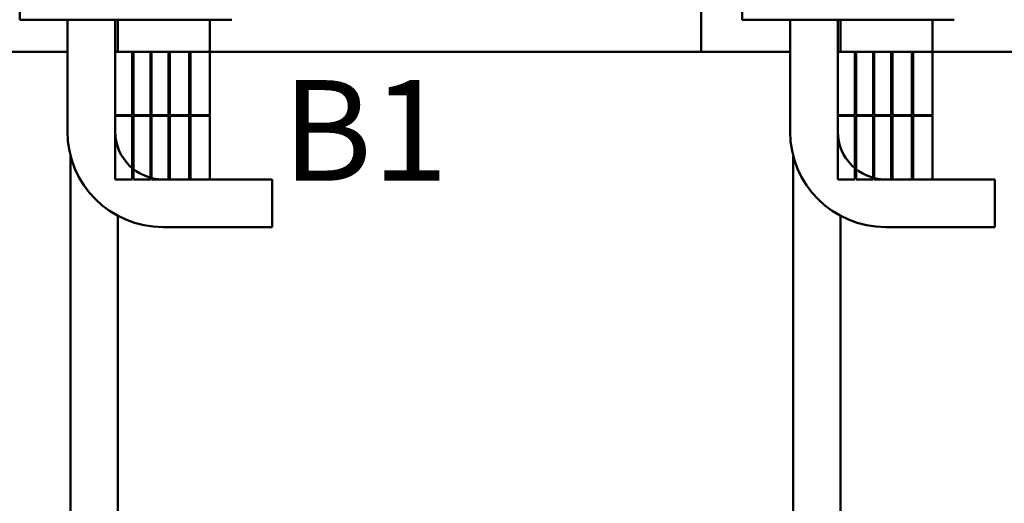
# Model space of a CAD drawing. Units: inches. Extents: x 0.6 to 84.4, y 1.9 to 53.2.
# Drawn here: x 8.4 to 16.2, y 21.2 to 25.1 of the extents above; entities that cross this region are included whole.
import ezdxf

# ---------------------------------------------------------------- set-up
doc = ezdxf.new("R2010")
doc.units = ezdxf.units.IN
doc.header["$LTSCALE"] = 5
doc.header["$MEASUREMENT"] = 0
doc.layers.add('Symbol (ANSI)', color=7, linetype='Continuous', lineweight=25)
doc.layers.add('Visible (ANSI)', color=7, linetype='Continuous', lineweight=50)
doc.styles.add('Note Text (ANSI)', font='tahoma.ttf')

msp = doc.modelspace()

# ---------------------------------------------------------------- linework, layer by layer
at = {"layer": 'Visible (ANSI)'}
for p, q in [((8.378, 25.0718), (8.378, 28.5718)), ((14.128, 25.0718), (14.128, 28.5718)), ((13.801, 26.0668), (13.801, 24.8168)), ((8.378, 25.0718), (10.065, 25.0718)), ((8.758, 24.1818), (8.758, 25.0718)), ((9.138, 25.0718), (9.138, 24.1818)), ((9.1585, 25.0718), (9.1585, 24.8168)), ((9.891, 25.0718), (9.891, 24.8168)), ((14.128, 25.0718), (15.815, 25.0718)), ((14.508, 24.1818), (14.508, 25.0718)), ((14.888, 25.0718), (14.888, 24.1818)), ((14.9085, 25.0718), (14.9085, 24.8168)), ((15.641, 25.0718), (15.641, 24.8168)), ((7.846, 24.8168), (8.6973, 24.8168)), ((8.758, 24.8168), (8.6973, 24.8168)), ((9.273, 24.8168), (9.138, 24.8168)), ((9.138, 24.8168), (9.138, 24.3118)), ((9.273, 24.8168), (9.283, 24.8168)), ((9.273, 24.3118), (9.273, 24.8168)), ((9.418, 24.8168), (9.283, 24.8168)), ((9.283, 24.8168), (9.283, 24.3118)), ((9.418, 24.8168), (9.428, 24.8168)), ((9.418, 24.3118), (9.418, 24.8168)), ((9.563, 24.8168), (9.428, 24.8168)), ((9.428, 24.8168), (9.428, 24.3118)), ((9.563, 24.8168), (9.573, 24.8168)), ((9.563, 24.3118), (9.563, 24.8168)), ((9.727, 24.8168), (9.573, 24.8168)), ((9.573, 24.8168), (9.573, 24.3118)), ((9.727, 24.8168), (9.737, 24.8168)), ((9.727, 24.3118), (9.727, 24.8168)), ((9.891, 24.8168), (9.737, 24.8168)), ((9.737, 24.8168), (9.737, 24.3118)), ((9.891, 24.8168), (10.096, 24.8168)), ((9.891, 24.3118), (9.891, 24.8168)), ((13.596, 24.8168), (10.096, 24.8168)), ((13.596, 24.8168), (14.4473, 24.8168)), ((14.508, 24.8168), (14.4473, 24.8168)), ((15.023, 24.8168), (14.888, 24.8168)), ((14.888, 24.8168), (14.888, 24.3118)), ((15.023, 24.8168), (15.033, 24.8168)), ((15.023, 24.3118), (15.023, 24.8168)), ((15.168, 24.8168), (15.033, 24.8168)), ((15.033, 24.8168), (15.033, 24.3118)), ((15.168, 24.8168), (15.178, 24.8168)), ((15.168, 24.3118), (15.168, 24.8168)), ((15.313, 24.8168), (15.178, 24.8168)), ((15.178, 24.8168), (15.178, 24.3118)), ((15.313, 24.8168), (15.323, 24.8168)), ((15.313, 24.3118), (15.313, 24.8168)), ((15.477, 24.8168), (15.323, 24.8168)), ((15.323, 24.8168), (15.323, 24.3118)), ((15.477, 24.8168), (15.487, 24.8168)), ((15.477, 24.3118), (15.477, 24.8168)), ((15.641, 24.8168), (15.487, 24.8168)), ((15.487, 24.8168), (15.487, 24.3118)), ((15.641, 24.8168), (15.846, 24.8168)), ((15.641, 24.3118), (15.641, 24.8168)), ((19.346, 24.8168), (15.846, 24.8168)), ((9.138, 24.3118), (9.273, 24.3118)), ((9.273, 24.3068), (9.138, 24.3068)), ((9.138, 24.3068), (9.138, 23.8018)), ((9.1585, 24.3118), (9.1585, 24.3068)), ((9.273, 23.8018), (9.273, 24.3068)), ((9.283, 24.3118), (9.418, 24.3118)), ((9.418, 24.3068), (9.283, 24.3068)), ((9.283, 24.3068), (9.283, 23.8018)), ((9.418, 23.8018), (9.418, 24.3068)), ((9.428, 24.3118), (9.563, 24.3118)), ((9.563, 24.3068), (9.428, 24.3068)), ((9.428, 24.3068), (9.428, 23.8018)), ((9.563, 23.8018), (9.563, 24.3068)), ((9.573, 24.3118), (9.727, 24.3118)), ((9.727, 24.3068), (9.573, 24.3068)), ((9.573, 24.3068), (9.573, 23.8018)), ((9.727, 23.8018), (9.727, 24.3068)), ((9.737, 24.3118), (9.891, 24.3118)), ((9.891, 24.3068), (9.737, 24.3068)), ((9.737, 24.3068), (9.737, 23.8018)), ((9.891, 23.8018), (9.891, 24.3068)), ((14.888, 24.3118), (15.023, 24.3118)), ((15.023, 24.3068), (14.888, 24.3068)), ((14.888, 24.3068), (14.888, 23.8018)), ((14.9085, 24.3118), (14.9085, 24.3068)), ((15.023, 23.8018), (15.023, 24.3068)), ((15.033, 24.3118), (15.168, 24.3118)), ((15.168, 24.3068), (15.033, 24.3068)), ((15.033, 24.3068), (15.033, 23.8018)), ((15.168, 23.8018), (15.168, 24.3068)), ((15.178, 24.3118), (15.313, 24.3118)), ((15.313, 24.3068), (15.178, 24.3068)), ((15.178, 24.3068), (15.178, 23.8018)), ((15.313, 23.8018), (15.313, 24.3068)), ((15.323, 24.3118), (15.477, 24.3118)), ((15.477, 24.3068), (15.323, 24.3068)), ((15.323, 24.3068), (15.323, 23.8018)), ((15.477, 23.8018), (15.477, 24.3068)), ((15.487, 24.3118), (15.641, 24.3118)), ((15.641, 24.3068), (15.487, 24.3068)), ((15.487, 24.3068), (15.487, 23.8018)), ((15.641, 23.8018), (15.641, 24.3068)), ((8.7835, 23.9866), (8.7835, 21.0264)), ((14.5335, 23.9866), (14.5335, 21.0264)), ((9.138, 23.8018), (9.273, 23.8018)), ((9.283, 23.8018), (9.418, 23.8018)), ((9.428, 23.8018), (9.563, 23.8018)), ((9.518, 23.8018), (10.388, 23.8018)), ((9.573, 23.8018), (9.727, 23.8018)), ((9.737, 23.8018), (9.891, 23.8018)), ((10.388, 23.8018), (10.388, 23.4218)), ((14.888, 23.8018), (15.023, 23.8018)), ((15.033, 23.8018), (15.168, 23.8018)), ((15.178, 23.8018), (15.313, 23.8018)), ((15.268, 23.8018), (16.138, 23.8018)), ((15.323, 23.8018), (15.477, 23.8018)), ((15.487, 23.8018), (15.641, 23.8018)), ((16.138, 23.8018), (16.138, 23.4218)), ((9.1585, 23.5122), (9.1585, 20.552)), ((14.9085, 23.5122), (14.9085, 20.552)), ((10.388, 23.4218), (9.518, 23.4218)), ((16.138, 23.4218), (15.268, 23.4218))]:
    msp.add_line(p, q, dxfattribs=at)
for centre, radius in [((9.518, 24.1818), 0.76), ((9.518, 24.1818), 0.38), ((15.268, 24.1818), 0.76), ((15.268, 24.1818), 0.38)]:
    msp.add_arc(centre, radius, 180, 270, dxfattribs=at)

# ---------------------------------------------------------------- texts
at = {"layer": 'Symbol (ANSI)', "insert": (10.4657, 24.5912), "char_height": 0.8, "width": 1.248622, "attachment_point": 1, "style": 'Note Text (ANSI)'}
msp.add_mtext('\\fTahoma|b0|i0;{\\H0.8000;B1}', dxfattribs=at)

doc.saveas('drawing.dxf')
